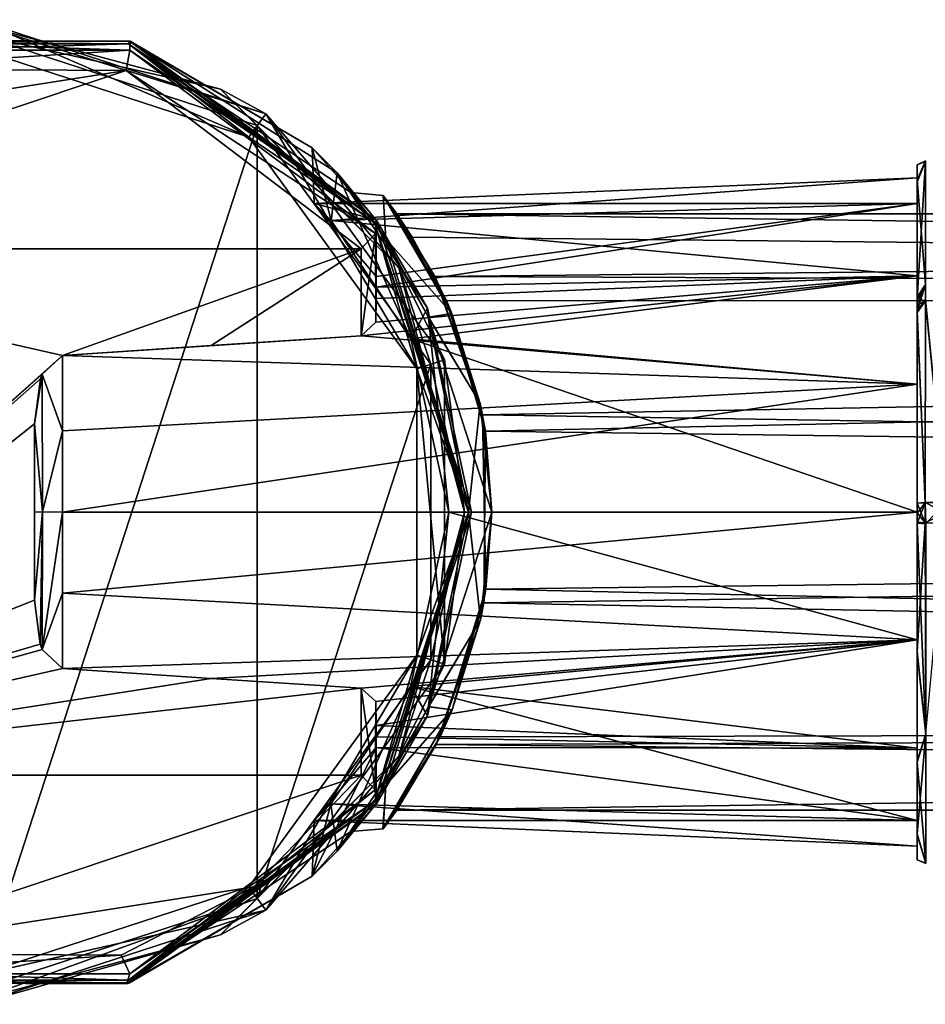
# Model space of a CAD drawing. Units: millimetres. Extents: x -302 to 302, y -60 to 105.
# Drawn here: x 1 to 33, y -17 to 17 of the extents above; entities that cross this region are included whole.
import ezdxf

# ---------------------------------------------------------------- set-up
doc = ezdxf.new("R2010")
doc.units = ezdxf.units.MM
doc.header["$LTSCALE"] = 65.185185
for name, color, linetype in [('23', 7, 'CONTINUOUS'), ('24', 7, 'CONTINUOUS'), ('25', 7, 'CONTINUOUS'), ('26', 7, 'CONTINUOUS'), ('27', 7, 'CONTINUOUS'), ('28', 7, 'CONTINUOUS'), ('29', 7, 'CONTINUOUS'), ('30', 7, 'CONTINUOUS'), ('31', 7, 'CONTINUOUS'), ('364', 7, 'CONTINUOUS'), ('365', 7, 'CONTINUOUS'), ('366', 7, 'CONTINUOUS'), ('367', 7, 'CONTINUOUS'), ('368', 7, 'CONTINUOUS'), ('369', 7, 'CONTINUOUS'), ('370', 7, 'CONTINUOUS'), ('371', 7, 'CONTINUOUS'), ('372', 7, 'CONTINUOUS'), ('373', 7, 'CONTINUOUS'), ('374', 7, 'CONTINUOUS'), ('375', 7, 'CONTINUOUS'), ('376', 7, 'CONTINUOUS'), ('377', 7, 'CONTINUOUS'), ('378', 7, 'CONTINUOUS'), ('379', 7, 'CONTINUOUS'), ('381', 7, 'CONTINUOUS'), ('382', 7, 'CONTINUOUS'), ('384', 7, 'CONTINUOUS'), ('388', 7, 'CONTINUOUS'), ('389', 7, 'CONTINUOUS'), ('441', 7, 'CONTINUOUS'), ('444', 7, 'CONTINUOUS'), ('445', 7, 'CONTINUOUS'), ('446', 7, 'CONTINUOUS'), ('448', 7, 'CONTINUOUS')]:
    doc.layers.add(name, color=color, linetype=linetype)

msp = doc.modelspace()

# ---------------------------------------------------------------- linework, layer by layer
at = {"layer": '23', "linetype": 'Continuous'}
for points in [[(32.5, 11.986, 40.882), (32.5, 11.471, 37.272), (32.5, 11.534, 40.75), (32.5, 11.986, 40.882)], [(32.5, 11.391, 44.486), (32.5, 11.986, 40.882), (32.5, 11.534, 40.75), (32.5, 11.391, 44.486)], [(32.5, 11.534, 40.75), (32.5, 11.471, 37.272), (32.5, 10.656, 36.332), (32.5, 11.534, 40.75)], [(32.5, 10.656, 45.168), (32.5, 11.391, 44.486), (32.5, 11.534, 40.75), (32.5, 10.656, 45.168)], [(32.5, 11.471, 37.272), (32.5, 7.417, 31.329), (32.5, 10.656, 36.332), (32.5, 11.471, 37.272)], [(32.5, 7.36, 50.218), (32.5, 11.391, 44.486), (32.5, 8.159, 48.903), (32.5, 7.36, 50.218)], [(32.5, 8.159, 48.903), (32.5, 11.391, 44.486), (32.5, 10.656, 45.168), (32.5, 8.159, 48.903)], [(32.5, 10.656, 36.332), (32.5, 7.417, 31.329), (32.5, 8.159, 32.597), (32.5, 10.656, 36.332)], [(32.5, 7.162, 31.133), (32.5, 6.937, 30.969), (32.5, 8.159, 32.597), (32.5, 7.162, 31.133)], [(32.5, 8.159, 32.597), (32.5, 6.937, 30.969), (32.5, 4.411, 30.093), (32.5, 8.159, 32.597)], [(32.5, 7.417, 31.329), (32.5, 7.162, 31.133), (32.5, 8.159, 32.597), (32.5, 7.417, 31.329)], [(32.5, 4.411, 51.407), (32.5, 7.36, 50.218), (32.5, 8.159, 48.903), (32.5, 4.411, 51.407)], [(32.5, 7.141, 50.384), (32.5, 7.36, 50.218), (32.5, 4.411, 51.407), (32.5, 7.141, 50.384)], [(32.5, 6.892, 50.563), (32.5, 7.141, 50.384), (32.5, 4.411, 51.407), (32.5, 6.892, 50.563)], [(32.5, 6.937, 30.969), (32.5, 3.784, 29.369), (32.5, 4.411, 30.093), (32.5, 6.937, 30.969)], [(32.5, 3.76, 52.139), (32.5, 6.892, 50.563), (32.5, 4.411, 51.407), (32.5, 3.76, 52.139)], [(32.5, 3.784, 29.369), (32.5, 0.304, 28.757), (32.5, 4.411, 30.093), (32.5, 3.784, 29.369)], [(32.5, 4.411, 30.093), (32.5, 0.304, 28.757), (32.5, 0, 29.214), (32.5, 4.411, 30.093)], [(32.5, 0, 52.286), (32.5, 3.76, 52.139), (32.5, 4.411, 51.407), (32.5, 0, 52.286)], [(32.5, 0.306, 52.744), (32.5, 3.76, 52.139), (32.5, 0, 52.286), (32.5, 0.306, 52.744)], [(32.5, -0.032, 52.749), (32.5, 0.306, 52.744), (32.5, 0, 52.286), (32.5, -0.032, 52.749)], [(32.5, 0.304, 28.757), (32.5, -0.046, 28.752), (32.5, 0, 29.214), (32.5, 0.304, 28.757)], [(32.5, -0.046, 28.752), (32.5, -0.387, 28.758), (32.5, 0, 29.214), (32.5, -0.046, 28.752)], [(32.5, 0, 29.214), (32.5, -0.387, 28.758), (32.5, -4.411, 30.093), (32.5, 0, 29.214)], [(32.5, -0.032, 52.749), (32.5, 0, 52.286), (32.5, -4.411, 51.407), (32.5, -0.032, 52.749)], [(32.5, -0.353, 52.745), (32.5, -0.032, 52.749), (32.5, -4.411, 51.407), (32.5, -0.353, 52.745)], [(32.5, -4.819, 51.742), (32.5, -0.353, 52.745), (32.5, -4.411, 51.407), (32.5, -4.819, 51.742)], [(32.5, -0.387, 28.758), (32.5, -4.865, 29.781), (32.5, -4.411, 30.093), (32.5, -0.387, 28.758)], [(32.5, -8.159, 48.903), (32.5, -4.819, 51.742), (32.5, -4.411, 51.407), (32.5, -8.159, 48.903)], [(32.5, -4.411, 30.093), (32.5, -4.865, 29.781), (32.5, -8.159, 32.597), (32.5, -4.411, 30.093)], [(32.5, -8.597, 49.137), (32.5, -4.819, 51.742), (32.5, -8.159, 48.903), (32.5, -8.597, 49.137)], [(32.5, -4.865, 29.781), (32.5, -8.633, 32.404), (32.5, -8.159, 32.597), (32.5, -4.865, 29.781)], [(32.5, -10.656, 45.168), (32.5, -8.597, 49.137), (32.5, -8.159, 48.903), (32.5, -10.656, 45.168)], [(32.5, -8.159, 32.597), (32.5, -8.633, 32.404), (32.5, -10.656, 36.332), (32.5, -8.159, 32.597)], [(32.5, -11.116, 45.304), (32.5, -8.597, 49.137), (32.5, -10.656, 45.168), (32.5, -11.116, 45.304)], [(32.5, -8.633, 32.404), (32.5, -11.135, 36.248), (32.5, -10.656, 36.332), (32.5, -8.633, 32.404)], [(32.5, -11.534, 40.75), (32.5, -11.116, 45.304), (32.5, -10.656, 45.168), (32.5, -11.534, 40.75)], [(32.5, -10.656, 36.332), (32.5, -11.135, 36.248), (32.5, -11.534, 40.75), (32.5, -10.656, 36.332)], [(32.5, -12.016, 40.779), (32.5, -11.116, 45.304), (32.5, -11.534, 40.75), (32.5, -12.016, 40.779)], [(32.5, -11.135, 36.248), (32.5, -12.016, 40.779), (32.5, -11.534, 40.75), (32.5, -11.135, 36.248)]]:
    msp.add_3dface(points, dxfattribs=at)
at = {"layer": '24', "linetype": 'Continuous'}
for points in [[(32.5, -0.353, 52.745), (32.5, -4.819, 51.742), (32.784, -0.374, 53.442), (32.5, -0.353, 52.745)], [(32.5, -4.819, 51.742), (32.804, -7.659, 50.916), (32.784, -0.374, 53.442), (32.5, -4.819, 51.742)], [(32.5, -4.865, 29.781), (32.5, -0.387, 28.758), (32.804, -7.687, 30.609), (32.5, -4.865, 29.781)], [(32.804, -7.687, 30.609), (32.5, -0.387, 28.758), (32.804, -0.41, 28.04), (32.804, -7.687, 30.609)], [(32.804, -7.659, 50.916), (33.473, -0.383, 53.744), (32.784, -0.374, 53.442), (32.804, -7.659, 50.916)], [(32.5, -4.819, 51.742), (32.5, -8.597, 49.137), (32.804, -7.659, 50.916), (32.5, -4.819, 51.742)], [(32.5, -8.633, 32.404), (32.5, -4.865, 29.781), (32.804, -7.687, 30.609), (32.5, -8.633, 32.404)], [(32.5, -8.597, 49.137), (32.5, -11.116, 45.304), (32.804, -7.659, 50.916), (32.5, -8.597, 49.137)], [(32.5, -11.116, 45.304), (32.804, -12.127, 44.626), (32.804, -7.659, 50.916), (32.5, -11.116, 45.304)], [(32.5, -8.633, 32.404), (32.804, -7.687, 30.609), (32.804, -12.137, 36.911), (32.5, -8.633, 32.404)], [(32.5, -11.135, 36.248), (32.5, -8.633, 32.404), (32.804, -12.137, 36.911), (32.5, -11.135, 36.248)], [(32.5, -11.116, 45.304), (32.5, -12.016, 40.779), (32.804, -12.127, 44.626), (32.5, -11.116, 45.304)], [(32.5, -12.016, 40.779), (32.5, -11.135, 36.248), (32.804, -12.137, 36.911), (32.5, -12.016, 40.779)], [(32.5, -12.016, 40.779), (32.804, -12.137, 36.911), (32.804, -12.127, 44.626), (32.5, -12.016, 40.779)]]:
    msp.add_3dface(points, dxfattribs=at)
at = {"layer": '25', "linetype": 'Continuous'}
for points in [[(32.5, 0.306, 52.744), (32.784, -0.374, 53.442), (32.783, 0.324, 53.441), (32.5, 0.306, 52.744)], [(32.5, 0.306, 52.744), (32.5, -0.032, 52.749), (32.784, -0.374, 53.442), (32.5, 0.306, 52.744)], [(33.472, -0.03, 53.748), (33.473, 0.333, 53.743), (32.783, 0.324, 53.441), (33.472, -0.03, 53.748)], [(32.784, -0.374, 53.442), (33.472, -0.03, 53.748), (32.783, 0.324, 53.441), (32.784, -0.374, 53.442)], [(32.5, -0.032, 52.749), (32.5, -0.353, 52.745), (32.784, -0.374, 53.442), (32.5, -0.032, 52.749)], [(33.473, -0.383, 53.744), (33.472, -0.03, 53.748), (32.784, -0.374, 53.442), (33.473, -0.383, 53.744)]]:
    msp.add_3dface(points, dxfattribs=at)
at = {"layer": '26', "linetype": 'Continuous'}
for points in [[(32.5, 6.892, 50.563), (32.783, 0.324, 53.441), (32.786, 7.295, 51.135), (32.5, 6.892, 50.563)], [(32.783, 0.324, 53.441), (33.473, 0.333, 53.743), (32.786, 7.295, 51.135), (32.783, 0.324, 53.441)], [(32.5, 6.892, 50.563), (32.5, 3.76, 52.139), (32.5, 0.306, 52.744), (32.5, 6.892, 50.563)], [(32.5, 6.892, 50.563), (32.5, 0.306, 52.744), (32.783, 0.324, 53.441), (32.5, 6.892, 50.563)]]:
    msp.add_3dface(points, dxfattribs=at)
at = {"layer": '27', "linetype": 'Continuous'}
for points in [[(32.5, 7.36, 50.218), (32.786, 7.295, 51.135), (32.791, 7.792, 50.775), (32.5, 7.36, 50.218)], [(32.5, 7.36, 50.218), (32.5, 7.141, 50.384), (32.786, 7.295, 51.135), (32.5, 7.36, 50.218)], [(32.5, 7.141, 50.384), (32.5, 6.892, 50.563), (32.786, 7.295, 51.135), (32.5, 7.141, 50.384)]]:
    msp.add_3dface(points, dxfattribs=at)
at = {"layer": '28', "linetype": 'Continuous'}
for points in [[(32.5, 11.471, 37.272), (32.5, 11.986, 40.882), (32.79, 12.128, 37.01), (32.5, 11.471, 37.272)], [(32.5, 11.471, 37.272), (32.79, 12.128, 37.01), (32.79, 7.854, 30.775), (32.5, 11.471, 37.272)], [(32.5, 11.986, 40.882), (32.79, 12.104, 44.568), (32.79, 12.128, 37.01), (32.5, 11.986, 40.882)], [(32.5, 11.986, 40.882), (32.5, 11.391, 44.486), (32.79, 12.104, 44.568), (32.5, 11.986, 40.882)], [(32.5, 11.391, 44.486), (32.5, 7.36, 50.218), (32.79, 12.104, 44.568), (32.5, 11.391, 44.486)], [(32.5, 7.36, 50.218), (32.791, 7.792, 50.775), (32.79, 12.104, 44.568), (32.5, 7.36, 50.218)], [(32.5, 7.417, 31.329), (32.5, 11.471, 37.272), (32.79, 7.854, 30.775), (32.5, 7.417, 31.329)]]:
    msp.add_3dface(points, dxfattribs=at)
at = {"layer": '29', "linetype": 'Continuous'}
for points in [[(32.5, 6.937, 30.969), (32.5, 7.162, 31.133), (32.79, 7.854, 30.775), (32.5, 6.937, 30.969)], [(32.5, 6.937, 30.969), (32.79, 7.854, 30.775), (32.785, 7.341, 30.398), (32.5, 6.937, 30.969)], [(32.5, 7.162, 31.133), (32.5, 7.417, 31.329), (32.79, 7.854, 30.775), (32.5, 7.162, 31.133)]]:
    msp.add_3dface(points, dxfattribs=at)
at = {"layer": '30', "linetype": 'Continuous'}
for points in [[(32.5, 6.937, 30.969), (32.785, 7.341, 30.398), (32.783, 0.322, 28.059), (32.5, 6.937, 30.969)], [(32.785, 7.341, 30.398), (33.473, 0.33, 27.757), (32.783, 0.322, 28.059), (32.785, 7.341, 30.398)], [(32.5, 0.304, 28.757), (32.5, 3.784, 29.369), (32.5, 6.937, 30.969), (32.5, 0.304, 28.757)], [(32.5, 0.304, 28.757), (32.5, 6.937, 30.969), (32.783, 0.322, 28.059), (32.5, 0.304, 28.757)]]:
    msp.add_3dface(points, dxfattribs=at)
at = {"layer": '31', "linetype": 'Continuous'}
for points in [[(32.5, -0.387, 28.758), (32.5, -0.046, 28.752), (32.783, 0.322, 28.059), (32.5, -0.387, 28.758)], [(32.804, -0.41, 28.04), (32.5, -0.387, 28.758), (32.783, 0.322, 28.059), (32.804, -0.41, 28.04)], [(32.5, -0.046, 28.752), (32.5, 0.304, 28.757), (32.783, 0.322, 28.059), (32.5, -0.046, 28.752)], [(33.473, 0.33, 27.757), (32.804, -0.41, 28.04), (32.783, 0.322, 28.059), (33.473, 0.33, 27.757)]]:
    msp.add_3dface(points, dxfattribs=at)
at = {"layer": '364', "linetype": 'Continuous'}
msp.add_3dface([(2, 0, 50.25), (2, 3.043, 49.75), (2, -3.043, 49.75), (2, 0, 50.25)], dxfattribs=at)
at = {"layer": '365', "linetype": 'Continuous'}
for points in [[(2.965, 5.408, 49.75), (2.267, 4.76, 49.75), (2.965, 2.806, 50.868), (2.965, 5.408, 49.75)], [(2.203, 4.593, 49.75), (2, 3.043, 49.75), (2.267, 4.76, 49.75), (2.203, 4.593, 49.75)], [(2.267, 4.76, 49.75), (2, 3.043, 49.75), (2.281, 0.005, 50.945), (2.267, 4.76, 49.75)], [(2.267, 4.76, 49.75), (2.281, 0.005, 50.945), (2.965, 2.806, 50.868), (2.267, 4.76, 49.75)], [(2, 3.043, 49.75), (2, 0, 50.25), (2.281, 0.005, 50.945), (2, 3.043, 49.75)], [(2.965, 2.806, 50.868), (2.281, 0.005, 50.945), (2.965, 0, 51.25), (2.965, 2.806, 50.868)], [(2, 0, 50.25), (2, -3.043, 49.75), (2.281, 0.005, 50.945), (2, 0, 50.25)], [(2.281, 0.005, 50.945), (2, -3.043, 49.75), (2.193, -4.565, 49.75), (2.281, 0.005, 50.945)], [(2.264, -4.753, 49.75), (2.281, 0.005, 50.945), (2.193, -4.565, 49.75), (2.264, -4.753, 49.75)], [(2.281, 0.005, 50.945), (2.264, -4.753, 49.75), (2.965, 0, 51.25), (2.281, 0.005, 50.945)], [(2.965, 0, 51.25), (2.264, -4.753, 49.75), (2.965, -2.806, 50.868), (2.965, 0, 51.25)], [(2.965, -2.806, 50.868), (2.264, -4.753, 49.75), (2.965, -5.408, 49.75), (2.965, -2.806, 50.868)]]:
    msp.add_3dface(points, dxfattribs=at)
at = {"layer": '366', "linetype": 'Continuous'}
for points in [[(32.5, 10.656, 45.168), (32.5, 11.534, 40.75), (11.666, 10.652, 42.561), (32.5, 10.656, 45.168)], [(11.666, 10.652, 42.561), (32.5, 11.534, 40.75), (12.251, 10.065, 36.764), (11.666, 10.652, 42.561)], [(32.5, 11.534, 40.75), (32.5, 10.656, 36.332), (12.251, 10.065, 36.764), (32.5, 11.534, 40.75)], [(13.806, 8.127, 47.984), (32.5, 10.656, 45.168), (11.666, 10.652, 42.561), (13.806, 8.127, 47.984)], [(32.5, 10.656, 36.332), (32.5, 8.159, 32.597), (12.251, 10.065, 36.764), (32.5, 10.656, 36.332)], [(32.5, 8.159, 48.903), (32.5, 10.656, 45.168), (13.806, 7.761, 48.375), (32.5, 8.159, 48.903)], [(13.806, 7.761, 48.375), (32.5, 10.656, 45.168), (13.806, 8.127, 47.984), (13.806, 7.761, 48.375)], [(12.251, 10.065, 36.764), (32.5, 8.159, 32.597), (15.009, 5.983, 31.612), (12.251, 10.065, 36.764)], [(32.5, 4.411, 51.407), (32.5, 8.159, 48.903), (13.288, 6.081, 49.75), (32.5, 4.411, 51.407)], [(13.288, 6.081, 49.75), (32.5, 8.159, 48.903), (13.792, 6.551, 49.436), (13.288, 6.081, 49.75)], [(13.792, 6.551, 49.436), (32.5, 8.159, 48.903), (13.806, 7.374, 48.75), (13.792, 6.551, 49.436)], [(13.806, 7.374, 48.75), (32.5, 8.159, 48.903), (13.806, 7.761, 48.375), (13.806, 7.374, 48.75)], [(32.5, 8.159, 32.597), (32.5, 4.411, 30.093), (15.009, 5.983, 31.612), (32.5, 8.159, 32.597)], [(2.965, 5.408, 49.75), (32.5, 4.411, 51.407), (13.288, 6.081, 49.75), (2.965, 5.408, 49.75)], [(8.1, 5.75, 49.75), (2.965, 5.408, 49.75), (13.288, 6.081, 49.75), (8.1, 5.75, 49.75)], [(32.5, 4.411, 30.093), (32.5, 0, 29.214), (15.009, 5.983, 31.612), (32.5, 4.411, 30.093)], [(15.009, 5.983, 31.612), (32.5, 0, 29.214), (16.321, 0, 29.782), (15.009, 5.983, 31.612)], [(32.5, 4.411, 51.407), (2.965, 5.408, 49.75), (2.965, 2.806, 50.868), (32.5, 4.411, 51.407)], [(32.5, 0, 52.286), (32.5, 4.411, 51.407), (2.965, 0, 51.25), (32.5, 0, 52.286)], [(32.5, 4.411, 51.407), (2.965, 2.806, 50.868), (2.965, 0, 51.25), (32.5, 4.411, 51.407)]]:
    msp.add_3dface(points, dxfattribs=at)
at = {"layer": '367', "linetype": 'Continuous'}
for points in [[(32.5, -4.411, 51.407), (32.5, 0, 52.286), (2.965, -2.806, 50.868), (32.5, -4.411, 51.407)], [(32.5, 0, 52.286), (2.965, 0, 51.25), (2.965, -2.806, 50.868), (32.5, 0, 52.286)], [(16.321, 0, 29.782), (32.5, -4.411, 30.093), (14.991, -6.024, 31.64), (16.321, 0, 29.782)], [(32.5, 0, 29.214), (32.5, -4.411, 30.093), (16.321, 0, 29.782), (32.5, 0, 29.214)], [(32.5, -4.411, 51.407), (2.965, -2.806, 50.868), (2.965, -5.408, 49.75), (32.5, -4.411, 51.407)], [(32.5, -4.411, 51.407), (2.965, -5.408, 49.75), (8.1, -5.75, 49.75), (32.5, -4.411, 51.407)], [(13.288, -6.081, 49.75), (32.5, -4.411, 51.407), (8.1, -5.75, 49.75), (13.288, -6.081, 49.75)], [(32.5, -4.411, 51.407), (13.288, -6.081, 49.75), (13.79, -6.546, 49.44), (32.5, -4.411, 51.407)], [(13.806, -7.374, 48.75), (32.5, -4.411, 51.407), (13.79, -6.546, 49.44), (13.806, -7.374, 48.75)], [(32.5, -8.159, 48.903), (32.5, -4.411, 51.407), (13.806, -7.374, 48.75), (32.5, -8.159, 48.903)], [(32.5, -4.411, 30.093), (32.5, -8.159, 32.597), (14.991, -6.024, 31.64), (32.5, -4.411, 30.093)], [(14.991, -6.024, 31.64), (32.5, -10.656, 36.332), (12.238, -10.078, 36.798), (14.991, -6.024, 31.64)], [(32.5, -8.159, 32.597), (32.5, -10.656, 36.332), (14.991, -6.024, 31.64), (32.5, -8.159, 32.597)], [(13.806, -7.761, 48.375), (32.5, -8.159, 48.903), (13.806, -7.374, 48.75), (13.806, -7.761, 48.375)], [(13.806, -8.127, 47.984), (32.5, -8.159, 48.903), (13.806, -7.761, 48.375), (13.806, -8.127, 47.984)], [(11.669, -10.649, 42.578), (32.5, -10.656, 45.168), (13.806, -8.127, 47.984), (11.669, -10.649, 42.578)], [(32.5, -10.656, 45.168), (32.5, -8.159, 48.903), (13.806, -8.127, 47.984), (32.5, -10.656, 45.168)], [(12.238, -10.078, 36.798), (32.5, -11.534, 40.75), (11.669, -10.649, 42.578), (12.238, -10.078, 36.798)], [(32.5, -10.656, 36.332), (32.5, -11.534, 40.75), (12.238, -10.078, 36.798), (32.5, -10.656, 36.332)], [(32.5, -11.534, 40.75), (32.5, -10.656, 45.168), (11.669, -10.649, 42.578), (32.5, -11.534, 40.75)]]:
    msp.add_3dface(points, dxfattribs=at)
at = {"layer": '368', "linetype": 'Continuous'}
for points in [[(-5.012, 15.3, 49.75), (-9.591, 12.932, 49.75), (5.168, 15.248, 49.75), (-5.012, 15.3, 49.75)], [(-9.591, 12.932, 49.75), (-13.287, 9.092, 49.75), (5.168, 15.248, 49.75), (-9.591, 12.932, 49.75)], [(5.168, 15.248, 49.75), (-13.287, 9.092, 49.75), (13.287, 9.092, 49.75), (5.168, 15.248, 49.75)], [(-13.287, -9.092, 49.75), (2.965, 5.408, 49.75), (-13.287, 9.092, 49.75), (-13.287, -9.092, 49.75)], [(-13.287, 9.092, 49.75), (2.965, 5.408, 49.75), (13.287, 9.092, 49.75), (-13.287, 9.092, 49.75)], [(2.965, 5.408, 49.75), (8.1, 5.75, 49.75), (13.287, 9.092, 49.75), (2.965, 5.408, 49.75)], [(8.1, 5.75, 49.75), (13.288, 6.081, 49.75), (13.287, 9.092, 49.75), (8.1, 5.75, 49.75)], [(2.267, 4.76, 49.75), (2.965, 5.408, 49.75), (-13.287, -9.092, 49.75), (2.267, 4.76, 49.75)], [(2.203, 4.593, 49.75), (2.267, 4.76, 49.75), (-13.287, -9.092, 49.75), (2.203, 4.593, 49.75)], [(2, 3.043, 49.75), (2.203, 4.593, 49.75), (-13.287, -9.092, 49.75), (2, 3.043, 49.75)], [(2, -3.043, 49.75), (2, 3.043, 49.75), (-13.287, -9.092, 49.75), (2, -3.043, 49.75)], [(2.193, -4.565, 49.75), (2, -3.043, 49.75), (-13.287, -9.092, 49.75), (2.193, -4.565, 49.75)], [(2.264, -4.753, 49.75), (2.193, -4.565, 49.75), (-13.287, -9.092, 49.75), (2.264, -4.753, 49.75)], [(2.965, -5.408, 49.75), (2.264, -4.753, 49.75), (-13.287, -9.092, 49.75), (2.965, -5.408, 49.75)], [(8.1, -5.75, 49.75), (2.965, -5.408, 49.75), (-13.287, -9.092, 49.75), (8.1, -5.75, 49.75)], [(13.288, -6.081, 49.75), (8.1, -5.75, 49.75), (-13.287, -9.092, 49.75), (13.288, -6.081, 49.75)], [(13.287, -9.092, 49.75), (13.288, -6.081, 49.75), (-13.287, -9.092, 49.75), (13.287, -9.092, 49.75)], [(-5.175, -15.246, 49.75), (13.287, -9.092, 49.75), (-13.287, -9.092, 49.75), (-5.175, -15.246, 49.75)], [(9.575, -12.943, 49.75), (13.287, -9.092, 49.75), (-5.175, -15.246, 49.75), (9.575, -12.943, 49.75)], [(4.998, -15.305, 49.75), (9.575, -12.943, 49.75), (-5.175, -15.246, 49.75), (4.998, -15.305, 49.75)]]:
    msp.add_3dface(points, dxfattribs=at)
at = {"layer": '369', "linetype": 'Continuous'}
for points in [[(5.285, 16.263, 21.25), (-5.285, 16.263, 21.25), (-5.194, 16.292, 48.75), (5.285, 16.263, 21.25)], [(5.304, 16.257, 48.75), (5.285, 16.263, 21.25), (-5.194, 16.292, 48.75), (5.304, 16.257, 48.75)], [(13.835, 10.05, 21.25), (5.285, 16.263, 21.25), (12.457, 11.715, 36.225), (13.835, 10.05, 21.25)], [(12.457, 11.715, 36.225), (5.285, 16.263, 21.25), (11.591, 12.572, 42.071), (12.457, 11.715, 36.225)], [(11.591, 12.572, 42.071), (5.285, 16.263, 21.25), (5.304, 16.257, 48.75), (11.591, 12.572, 42.071)], [(13.806, 10.09, 48.75), (11.591, 12.572, 42.071), (5.304, 16.257, 48.75), (13.806, 10.09, 48.75)], [(13.806, 10.09, 47.984), (11.591, 12.572, 42.071), (13.806, 10.09, 48.75), (13.806, 10.09, 47.984)], [(15.582, 7.043, 30.798), (13.835, 10.05, 21.25), (12.457, 11.715, 36.225), (15.582, 7.043, 30.798)], [(17.1, 0, 21.25), (13.835, 10.05, 21.25), (17.1, 0, 28.765), (17.1, 0, 21.25)], [(17.1, 0, 28.765), (13.835, 10.05, 21.25), (15.582, 7.043, 30.798), (17.1, 0, 28.765)]]:
    msp.add_3dface(points, dxfattribs=at)
at = {"layer": '370', "linetype": 'Continuous'}
for points in [[(17.1, 0, 21.25), (15.582, -7.044, 30.798), (13.835, -10.05, 21.25), (17.1, 0, 21.25)], [(17.1, 0, 21.25), (17.1, 0, 28.765), (15.582, -7.044, 30.798), (17.1, 0, 21.25)], [(15.582, -7.044, 30.798), (12.456, -11.715, 36.227), (13.835, -10.05, 21.25), (15.582, -7.044, 30.798)], [(13.806, -10.09, 48.75), (5.182, -16.296, 48.75), (13.806, -10.09, 47.984), (13.806, -10.09, 48.75)], [(13.806, -10.09, 47.984), (5.182, -16.296, 48.75), (11.591, -12.572, 42.073), (13.806, -10.09, 47.984)], [(13.835, -10.05, 21.25), (11.591, -12.572, 42.073), (5.285, -16.263, 21.25), (13.835, -10.05, 21.25)], [(12.456, -11.715, 36.227), (11.591, -12.572, 42.073), (13.835, -10.05, 21.25), (12.456, -11.715, 36.227)], [(11.591, -12.572, 42.073), (5.182, -16.296, 48.75), (5.285, -16.263, 21.25), (11.591, -12.572, 42.073)], [(5.182, -16.296, 48.75), (-5.31, -16.255, 48.75), (-5.285, -16.263, 21.25), (5.182, -16.296, 48.75)], [(5.285, -16.263, 21.25), (5.182, -16.296, 48.75), (-5.285, -16.263, 21.25), (5.285, -16.263, 21.25)]]:
    msp.add_3dface(points, dxfattribs=at)
at = {"layer": '371', "linetype": 'Continuous'}
for points in [[(13.287, -9.092, 49.75), (9.575, -12.943, 49.75), (13.768, -9.595, 49.482), (13.287, -9.092, 49.75)], [(13.768, -9.595, 49.482), (9.575, -12.943, 49.75), (5.293, -15.952, 49.457), (13.768, -9.595, 49.482)], [(13.806, -10.09, 48.75), (13.768, -9.595, 49.482), (5.293, -15.952, 49.457), (13.806, -10.09, 48.75)], [(5.182, -16.296, 48.75), (13.806, -10.09, 48.75), (5.293, -15.952, 49.457), (5.182, -16.296, 48.75)], [(9.575, -12.943, 49.75), (4.998, -15.305, 49.75), (5.293, -15.952, 49.457), (9.575, -12.943, 49.75)], [(4.998, -15.305, 49.75), (-5.175, -15.246, 49.75), (-5.294, -15.952, 49.457), (4.998, -15.305, 49.75)], [(5.293, -15.952, 49.457), (4.998, -15.305, 49.75), (-5.294, -15.952, 49.457), (5.293, -15.952, 49.457)], [(-5.31, -16.255, 48.75), (5.182, -16.296, 48.75), (-5.294, -15.952, 49.457), (-5.31, -16.255, 48.75)], [(5.182, -16.296, 48.75), (5.293, -15.952, 49.457), (-5.294, -15.952, 49.457), (5.182, -16.296, 48.75)]]:
    msp.add_3dface(points, dxfattribs=at)
at = {"layer": '372', "linetype": 'Continuous'}
for points in [[(5.293, 15.952, 49.457), (-5.194, 16.292, 48.75), (-5.294, 15.951, 49.457), (5.293, 15.952, 49.457)], [(5.304, 16.257, 48.75), (-5.194, 16.292, 48.75), (5.293, 15.952, 49.457), (5.304, 16.257, 48.75)], [(13.806, 10.09, 48.75), (5.304, 16.257, 48.75), (5.293, 15.952, 49.457), (13.806, 10.09, 48.75)], [(-5.012, 15.3, 49.75), (5.293, 15.952, 49.457), (-5.294, 15.951, 49.457), (-5.012, 15.3, 49.75)], [(-5.012, 15.3, 49.75), (5.168, 15.248, 49.75), (5.293, 15.952, 49.457), (-5.012, 15.3, 49.75)], [(5.168, 15.248, 49.75), (13.781, 9.619, 49.458), (5.293, 15.952, 49.457), (5.168, 15.248, 49.75)], [(13.781, 9.619, 49.458), (13.806, 10.09, 48.75), (5.293, 15.952, 49.457), (13.781, 9.619, 49.458)], [(5.168, 15.248, 49.75), (13.287, 9.092, 49.75), (13.781, 9.619, 49.458), (5.168, 15.248, 49.75)]]:
    msp.add_3dface(points, dxfattribs=at)
at = {"layer": '373', "linetype": 'Continuous'}
for points in [[(-5.253, 16.168, -21.25), (5.253, 16.168, -21.25), (0, 16, -21.25), (-5.253, 16.168, -21.25)], [(0, 16, -21.25), (5.253, 16.168, -21.25), (9.402, 12.944, -21.25), (0, 16, -21.25)], [(5.253, 16.168, -21.25), (13.753, 9.992, -21.25), (9.402, 12.944, -21.25), (5.253, 16.168, -21.25)], [(9.402, 12.944, -21.25), (13.753, 9.992, -21.25), (15.218, 4.94, -21.25), (9.402, 12.944, -21.25)], [(13.753, 9.992, -21.25), (17, 0, -21.25), (15.218, 4.94, -21.25), (13.753, 9.992, -21.25)], [(15.218, 4.94, -21.25), (17, 0, -21.25), (15.218, -4.94, -21.25), (15.218, 4.94, -21.25)], [(17, 0, -21.25), (13.753, -9.992, -21.25), (15.218, -4.94, -21.25), (17, 0, -21.25)], [(15.218, -4.94, -21.25), (13.753, -9.992, -21.25), (9.402, -12.944, -21.25), (15.218, -4.94, -21.25)], [(13.753, -9.992, -21.25), (5.253, -16.168, -21.25), (9.402, -12.944, -21.25), (13.753, -9.992, -21.25)], [(9.402, -12.944, -21.25), (5.253, -16.168, -21.25), (0, -16, -21.25), (9.402, -12.944, -21.25)], [(5.253, -16.168, -21.25), (-5.253, -16.168, -21.25), (0, -16, -21.25), (5.253, -16.168, -21.25)]]:
    msp.add_3dface(points, dxfattribs=at)
at = {"layer": '374', "linetype": 'Continuous'}
for points in [[(17, 0, 21.25), (13.753, -9.989, 21.25), (17, 0, 11.5), (17, 0, 21.25)], [(17, 0, 11.5), (13.753, -9.989, 21.25), (15.614, -6.723, 9.329), (17, 0, 11.5)], [(13.753, -9.992, -21.25), (17, 0, -21.25), (14.141, -9.436, -6.573), (13.753, -9.992, -21.25)], [(14.141, -9.436, -6.573), (17, 0, -21.25), (15.614, -6.722, -9.33), (14.141, -9.436, -6.573)], [(15.614, -6.722, -9.33), (17, 0, -21.25), (17, 0, -11.5), (15.614, -6.722, -9.33)], [(15.614, -6.723, 9.329), (13.753, -9.989, 21.25), (14.14, -9.438, 6.571), (15.614, -6.723, 9.329)], [(14.14, -9.438, 6.571), (13.753, -9.989, 21.25), (12.934, -11.032, 3.249), (14.14, -9.438, 6.571)], [(12.935, -11.031, -3.25), (13.753, -9.992, -21.25), (14.141, -9.436, -6.573), (12.935, -11.031, -3.25)], [(13.753, -9.989, 21.25), (5.248, -16.169, 21.25), (12.934, -11.032, 3.249), (13.753, -9.989, 21.25)], [(5.248, -16.169, 21.25), (5.253, -16.168, -21.25), (13.753, -9.992, -21.25), (5.248, -16.169, 21.25)], [(5.248, -16.169, 21.25), (13.753, -9.992, -21.25), (12.935, -11.031, -3.25), (5.248, -16.169, 21.25)], [(12.934, -11.032, 3.249), (5.248, -16.169, 21.25), (12.935, -11.031, -3.25), (12.934, -11.032, 3.249)], [(-5.248, -16.169, 21.25), (-5.253, -16.168, -21.25), (5.253, -16.168, -21.25), (-5.248, -16.169, 21.25)], [(5.248, -16.169, 21.25), (-5.248, -16.169, 21.25), (5.253, -16.168, -21.25), (5.248, -16.169, 21.25)]]:
    msp.add_3dface(points, dxfattribs=at)
at = {"layer": '375', "linetype": 'Continuous'}
for points in [[(-5.248, 16.169, 21.25), (5.248, 16.169, 21.25), (-5.253, 16.168, -21.25), (-5.248, 16.169, 21.25)], [(5.248, 16.169, 21.25), (5.253, 16.168, -21.25), (-5.253, 16.168, -21.25), (5.248, 16.169, 21.25)], [(5.248, 16.169, 21.25), (13.753, 9.989, 21.25), (5.253, 16.168, -21.25), (5.248, 16.169, 21.25)], [(5.253, 16.168, -21.25), (13.753, 9.989, 21.25), (12.935, 11.031, 3.251), (5.253, 16.168, -21.25)], [(13.753, 9.992, -21.25), (5.253, 16.168, -21.25), (12.934, 11.032, -3.249), (13.753, 9.992, -21.25)], [(12.934, 11.032, -3.249), (5.253, 16.168, -21.25), (12.935, 11.031, 3.251), (12.934, 11.032, -3.249)], [(14.14, 9.437, -6.571), (13.753, 9.992, -21.25), (12.934, 11.032, -3.249), (14.14, 9.437, -6.571)], [(12.935, 11.031, 3.251), (13.753, 9.989, 21.25), (14.141, 9.436, 6.574), (12.935, 11.031, 3.251)], [(17, 0, -21.25), (13.753, 9.992, -21.25), (17, 0, -11.5), (17, 0, -21.25)], [(17, 0, -11.5), (13.753, 9.992, -21.25), (15.614, 6.724, -9.329), (17, 0, -11.5)], [(15.614, 6.724, -9.329), (13.753, 9.992, -21.25), (14.14, 9.437, -6.571), (15.614, 6.724, -9.329)], [(13.753, 9.989, 21.25), (17, 0, 21.25), (14.141, 9.436, 6.574), (13.753, 9.989, 21.25)], [(14.141, 9.436, 6.574), (17, 0, 21.25), (15.614, 6.722, 9.33), (14.141, 9.436, 6.574)], [(17, 0, 21.25), (17, 0, 11.5), (15.614, 6.722, 9.33), (17, 0, 21.25)]]:
    msp.add_3dface(points, dxfattribs=at)
at = {"layer": '376', "linetype": 'Continuous'}
for points in [[(14.048, 10.933, -3.567), (14.05, 10.929, 3.579), (14.517, 10.3), (14.048, 10.933, -3.567)], [(16.426, 6.856, -9.233), (14.048, 10.933, -3.567), (16.233, 7.303, -7.264), (16.426, 6.856, -9.233)], [(16.233, 7.303, -7.264), (14.048, 10.933, -3.567), (15.056, 9.495, -3.993), (16.233, 7.303, -7.264)], [(15.056, 9.495, -3.993), (14.048, 10.933, -3.567), (14.517, 10.3), (15.056, 9.495, -3.993)], [(14.05, 10.929, 3.579), (16.427, 6.854, 9.234), (15.831, 8.137, 6.315), (14.05, 10.929, 3.579)], [(14.517, 10.3), (14.05, 10.929, 3.579), (15.831, 8.137, 6.315), (14.517, 10.3)], [(16.427, 6.854, 9.234), (17.401, 3.75, 10.872), (15.831, 8.137, 6.315), (16.427, 6.854, 9.234)], [(15.831, 8.137, 6.315), (17.401, 3.75, 10.872), (17.481, 3.356, 9.738), (15.831, 8.137, 6.315)], [(17.58, 2.787, -9.911), (16.426, 6.856, -9.233), (16.233, 7.303, -7.264), (17.58, 2.787, -9.911)], [(17.401, 3.749, -10.872), (16.426, 6.856, -9.233), (17.58, 2.787, -9.911), (17.401, 3.749, -10.872)], [(17.401, 3.75, 10.872), (17.8, 0, 11.5), (17.481, 3.356, 9.738), (17.401, 3.75, 10.872)], [(17.8, 0, -11.5), (17.401, 3.749, -10.872), (17.58, 2.787, -9.911), (17.8, 0, -11.5)], [(17.481, 3.356, 9.738), (17.8, 0, 11.5), (17.6, -2.66, 9.953), (17.481, 3.356, 9.738)], [(17.522, -3.133, -9.812), (17.8, 0, -11.5), (17.58, 2.787, -9.911), (17.522, -3.133, -9.812)], [(17.407, -3.721, -10.881), (17.8, 0, -11.5), (17.522, -3.133, -9.812), (17.407, -3.721, -10.881)], [(17.8, 0, 11.5), (17.407, -3.721, 10.881), (17.6, -2.66, 9.953), (17.8, 0, 11.5)], [(17.6, -2.66, 9.953), (16.436, -6.833, 9.25), (16.019, -7.762, 6.767), (17.6, -2.66, 9.953)], [(17.407, -3.721, 10.881), (16.436, -6.833, 9.25), (17.6, -2.66, 9.953), (17.407, -3.721, 10.881)], [(15.885, -8.032, -6.445), (17.407, -3.721, -10.881), (17.522, -3.133, -9.812), (15.885, -8.032, -6.445)], [(16.437, -6.831, -9.252), (17.407, -3.721, -10.881), (15.885, -8.032, -6.445), (16.437, -6.831, -9.252)], [(16.436, -6.833, 9.25), (14.043, -10.939, 3.548), (16.019, -7.762, 6.767), (16.436, -6.833, 9.25)], [(14.046, -10.935, -3.56), (16.437, -6.831, -9.252), (15.885, -8.032, -6.445), (14.046, -10.935, -3.56)], [(14.043, -10.939, 3.548), (14.517, -10.3), (16.019, -7.762, 6.767), (14.043, -10.939, 3.548)], [(14.517, -10.3), (14.046, -10.935, -3.56), (15.885, -8.032, -6.445), (14.517, -10.3)], [(14.043, -10.939, 3.548), (14.046, -10.935, -3.56), (14.517, -10.3), (14.043, -10.939, 3.548)]]:
    msp.add_3dface(points, dxfattribs=at)
at = {"layer": '377', "linetype": 'Continuous'}
for points in [[(17, 0, 11.5), (15.614, -6.723, 9.329), (17.8, 0, 11.5), (17, 0, 11.5)], [(15.614, -6.723, 9.329), (17.407, -3.721, 10.881), (17.8, 0, 11.5), (15.614, -6.723, 9.329)], [(15.614, -6.722, -9.33), (17, 0, -11.5), (17.407, -3.721, -10.881), (15.614, -6.722, -9.33)], [(17, 0, -11.5), (17.8, 0, -11.5), (17.407, -3.721, -10.881), (17, 0, -11.5)], [(15.614, -6.723, 9.329), (16.436, -6.833, 9.25), (17.407, -3.721, 10.881), (15.614, -6.723, 9.329)], [(15.614, -6.722, -9.33), (17.407, -3.721, -10.881), (16.437, -6.831, -9.252), (15.614, -6.722, -9.33)], [(15.614, -6.723, 9.329), (14.14, -9.438, 6.571), (16.436, -6.833, 9.25), (15.614, -6.723, 9.329)], [(14.141, -9.436, -6.573), (15.614, -6.722, -9.33), (16.437, -6.831, -9.252), (14.141, -9.436, -6.573)], [(14.14, -9.438, 6.571), (14.043, -10.939, 3.548), (16.436, -6.833, 9.25), (14.14, -9.438, 6.571)], [(14.141, -9.436, -6.573), (16.437, -6.831, -9.252), (14.046, -10.935, -3.56), (14.141, -9.436, -6.573)], [(14.14, -9.438, 6.571), (12.934, -11.032, 3.249), (14.043, -10.939, 3.548), (14.14, -9.438, 6.571)], [(12.935, -11.031, -3.25), (14.141, -9.436, -6.573), (14.046, -10.935, -3.56), (12.935, -11.031, -3.25)], [(12.934, -11.032, 3.249), (12.935, -11.031, -3.25), (14.043, -10.939, 3.548), (12.934, -11.032, 3.249)], [(12.935, -11.031, -3.25), (14.046, -10.935, -3.56), (14.043, -10.939, 3.548), (12.935, -11.031, -3.25)]]:
    msp.add_3dface(points, dxfattribs=at)
at = {"layer": '378', "linetype": 'Continuous'}
for points in [[(14.14, 9.437, -6.571), (12.934, 11.032, -3.249), (14.048, 10.933, -3.567), (14.14, 9.437, -6.571)], [(12.934, 11.032, -3.249), (12.935, 11.031, 3.251), (14.048, 10.933, -3.567), (12.934, 11.032, -3.249)], [(12.935, 11.031, 3.251), (14.141, 9.436, 6.574), (14.05, 10.929, 3.579), (12.935, 11.031, 3.251)], [(12.935, 11.031, 3.251), (14.05, 10.929, 3.579), (14.048, 10.933, -3.567), (12.935, 11.031, 3.251)], [(14.14, 9.437, -6.571), (14.048, 10.933, -3.567), (16.426, 6.856, -9.233), (14.14, 9.437, -6.571)], [(14.141, 9.436, 6.574), (16.427, 6.854, 9.234), (14.05, 10.929, 3.579), (14.141, 9.436, 6.574)], [(15.614, 6.724, -9.329), (14.14, 9.437, -6.571), (16.426, 6.856, -9.233), (15.614, 6.724, -9.329)], [(14.141, 9.436, 6.574), (15.614, 6.722, 9.33), (16.427, 6.854, 9.234), (14.141, 9.436, 6.574)], [(15.614, 6.724, -9.329), (16.426, 6.856, -9.233), (17.401, 3.749, -10.872), (15.614, 6.724, -9.329)], [(15.614, 6.722, 9.33), (17.401, 3.75, 10.872), (16.427, 6.854, 9.234), (15.614, 6.722, 9.33)], [(17, 0, -11.5), (15.614, 6.724, -9.329), (17.8, 0, -11.5), (17, 0, -11.5)], [(17.8, 0, -11.5), (15.614, 6.724, -9.329), (17.401, 3.749, -10.872), (17.8, 0, -11.5)], [(15.614, 6.722, 9.33), (17, 0, 11.5), (17.401, 3.75, 10.872), (15.614, 6.722, 9.33)], [(17, 0, 11.5), (17.8, 0, 11.5), (17.401, 3.75, 10.872), (17, 0, 11.5)]]:
    msp.add_3dface(points, dxfattribs=at)
at = {"layer": '379', "linetype": 'Continuous'}
for points in [[(0, 16, -21.75), (9.405, 12.943, -21.75), (0, 17, -21.75), (0, 16, -21.75)], [(0, 17, -21.75), (9.405, 12.943, -21.75), (9.993, 13.752, -21.75), (0, 17, -21.75)], [(9.405, 12.943, -21.75), (15.217, 4.944, -21.75), (9.993, 13.752, -21.75), (9.405, 12.943, -21.75)], [(9.993, 13.752, -21.75), (15.217, 4.944, -21.75), (16.168, 5.253, -21.75), (9.993, 13.752, -21.75)], [(16.168, 5.253, -21.75), (15.217, 4.944, -21.75), (16.168, -5.253, -21.75), (16.168, 5.253, -21.75)], [(15.217, 4.944, -21.75), (15.217, -4.944, -21.75), (16.168, -5.253, -21.75), (15.217, 4.944, -21.75)], [(15.217, -4.944, -21.75), (9.405, -12.943, -21.75), (9.993, -13.752, -21.75), (15.217, -4.944, -21.75)], [(16.168, -5.253, -21.75), (15.217, -4.944, -21.75), (9.993, -13.752, -21.75), (16.168, -5.253, -21.75)], [(9.405, -12.943, -21.75), (0, -16, -21.75), (9.993, -13.752, -21.75), (9.405, -12.943, -21.75)], [(9.993, -13.752, -21.75), (0, -16, -21.75), (0, -17, -21.75), (9.993, -13.752, -21.75)]]:
    msp.add_3dface(points, dxfattribs=at)
at = {"layer": '381', "linetype": 'Continuous'}
for points in [[(9.696, 13.35, -51.75), (0, -16.5, -51.75), (0, 16.5, -51.75), (9.696, 13.35, -51.75)], [(9.696, -13.35, -51.75), (0, -16.5, -51.75), (9.696, 13.35, -51.75), (9.696, -13.35, -51.75)], [(15.692, 5.101, -51.75), (9.696, -13.35, -51.75), (9.696, 13.35, -51.75), (15.692, 5.101, -51.75)], [(15.692, -5.101, -51.75), (9.696, -13.35, -51.75), (15.692, 5.101, -51.75), (15.692, -5.101, -51.75)]]:
    msp.add_3dface(points, dxfattribs=at)
at = {"layer": '382', "linetype": 'Continuous'}
for points in [[(0, 17, -21.75), (9.993, 13.752, -21.75), (0, 17, -51.25), (0, 17, -21.75)], [(0, 17, -51.25), (9.993, 13.752, -21.75), (9.992, 13.753, -51.25), (0, 17, -51.25)], [(9.993, 13.752, -21.75), (16.168, 5.253, -21.75), (9.992, 13.753, -51.25), (9.993, 13.752, -21.75)], [(9.992, 13.753, -51.25), (16.168, 5.253, -21.75), (16.168, 5.253, -51.25), (9.992, 13.753, -51.25)], [(16.168, 5.253, -21.75), (16.168, -5.253, -21.75), (16.168, 5.253, -51.25), (16.168, 5.253, -21.75)], [(16.168, 5.253, -51.25), (16.168, -5.253, -21.75), (16.168, -5.253, -51.25), (16.168, 5.253, -51.25)], [(16.168, -5.253, -51.25), (9.993, -13.752, -21.75), (9.992, -13.753, -51.25), (16.168, -5.253, -51.25)], [(16.168, -5.253, -21.75), (9.993, -13.752, -21.75), (16.168, -5.253, -51.25), (16.168, -5.253, -21.75)], [(9.993, -13.752, -21.75), (0, -17, -21.75), (9.992, -13.753, -51.25), (9.993, -13.752, -21.75)], [(0, -17, -21.75), (0, -17, -51.25), (9.992, -13.753, -51.25), (0, -17, -21.75)]]:
    msp.add_3dface(points, dxfattribs=at)
at = {"layer": '384', "linetype": 'Continuous'}
for points in [[(0, 17, -51.25), (9.992, 13.753, -51.25), (0, 16.854, -51.604), (0, 17, -51.25)], [(0, 16.5, -51.75), (0, 16.854, -51.604), (8.427, 14.596, -51.604), (0, 16.5, -51.75)], [(0, 16.854, -51.604), (9.992, 13.753, -51.25), (8.427, 14.596, -51.604), (0, 16.854, -51.604)], [(9.696, 13.35, -51.75), (0, 16.5, -51.75), (8.427, 14.596, -51.604), (9.696, 13.35, -51.75)], [(9.696, 13.35, -51.75), (8.427, 14.596, -51.604), (14.596, 8.427, -51.604), (9.696, 13.35, -51.75)], [(8.427, 14.596, -51.604), (9.992, 13.753, -51.25), (14.596, 8.427, -51.604), (8.427, 14.596, -51.604)], [(9.992, 13.753, -51.25), (16.168, 5.253, -51.25), (14.596, 8.427, -51.604), (9.992, 13.753, -51.25)], [(15.692, 5.101, -51.75), (9.696, 13.35, -51.75), (14.596, 8.427, -51.604), (15.692, 5.101, -51.75)], [(15.692, 5.101, -51.75), (14.596, 8.427, -51.604), (16.854, 0, -51.604), (15.692, 5.101, -51.75)], [(14.596, 8.427, -51.604), (16.168, 5.253, -51.25), (16.854, 0, -51.604), (14.596, 8.427, -51.604)], [(15.692, -5.101, -51.75), (15.692, 5.101, -51.75), (16.854, 0, -51.604), (15.692, -5.101, -51.75)], [(16.168, 5.253, -51.25), (16.168, -5.253, -51.25), (16.854, 0, -51.604), (16.168, 5.253, -51.25)], [(15.692, -5.101, -51.75), (16.854, 0, -51.604), (14.596, -8.427, -51.604), (15.692, -5.101, -51.75)], [(16.854, 0, -51.604), (16.168, -5.253, -51.25), (14.596, -8.427, -51.604), (16.854, 0, -51.604)], [(9.696, -13.35, -51.75), (15.692, -5.101, -51.75), (14.596, -8.427, -51.604), (9.696, -13.35, -51.75)], [(16.168, -5.253, -51.25), (9.992, -13.753, -51.25), (14.596, -8.427, -51.604), (16.168, -5.253, -51.25)], [(9.696, -13.35, -51.75), (14.596, -8.427, -51.604), (8.427, -14.596, -51.604), (9.696, -13.35, -51.75)], [(14.596, -8.427, -51.604), (9.992, -13.753, -51.25), (8.427, -14.596, -51.604), (14.596, -8.427, -51.604)], [(0, -16.5, -51.75), (9.696, -13.35, -51.75), (0, -16.854, -51.604), (0, -16.5, -51.75)], [(0, -16.854, -51.604), (9.696, -13.35, -51.75), (8.427, -14.596, -51.604), (0, -16.854, -51.604)], [(9.992, -13.753, -51.25), (0, -17, -51.25), (8.427, -14.596, -51.604), (9.992, -13.753, -51.25)], [(0, -17, -51.25), (0, -16.854, -51.604), (8.427, -14.596, -51.604), (0, -17, -51.25)]]:
    msp.add_3dface(points, dxfattribs=at)
at = {"layer": '388', "linetype": 'Continuous'}
for points in [[(15.056, 9.495, -3.993), (14.517, 10.3), (229.5, 7.28, -7.285), (15.056, 9.495, -3.993)], [(229.5, 7.28, -7.285), (14.517, 10.3), (229.5, 10.3), (229.5, 7.28, -7.285)], [(16.233, 7.303, -7.264), (15.056, 9.495, -3.993), (229.5, 7.28, -7.285), (16.233, 7.303, -7.264)], [(17.58, 2.787, -9.911), (16.233, 7.303, -7.264), (229.5, 7.28, -7.285), (17.58, 2.787, -9.911)], [(229.5, 0, -10.298), (17.58, 2.787, -9.911), (229.5, 7.28, -7.285), (229.5, 0, -10.298)], [(17.522, -3.133, -9.812), (17.58, 2.787, -9.911), (229.5, 0, -10.298), (17.522, -3.133, -9.812)], [(229.5, -7.28, -7.285), (17.522, -3.133, -9.812), (229.5, 0, -10.298), (229.5, -7.28, -7.285)], [(15.885, -8.032, -6.445), (17.522, -3.133, -9.812), (229.5, -7.28, -7.285), (15.885, -8.032, -6.445)], [(229.5, -10.3), (15.885, -8.032, -6.445), (229.5, -7.28, -7.285), (229.5, -10.3)], [(14.517, -10.3), (15.885, -8.032, -6.445), (229.5, -10.3), (14.517, -10.3)]]:
    msp.add_3dface(points, dxfattribs=at)
at = {"layer": '389', "linetype": 'Continuous'}
for points in [[(14.517, 10.3), (15.831, 8.137, 6.315), (229.5, 10.3), (14.517, 10.3)], [(229.5, 10.3), (15.831, 8.137, 6.315), (229.5, 7.28, 7.285), (229.5, 10.3)], [(15.831, 8.137, 6.315), (17.481, 3.356, 9.738), (229.5, 7.28, 7.285), (15.831, 8.137, 6.315)], [(229.5, 7.28, 7.285), (17.481, 3.356, 9.738), (229.5, 0, 10.298), (229.5, 7.28, 7.285)], [(17.481, 3.356, 9.738), (17.6, -2.66, 9.953), (229.5, 0, 10.298), (17.481, 3.356, 9.738)], [(229.5, 0, 10.298), (17.6, -2.66, 9.953), (229.5, -7.28, 7.285), (229.5, 0, 10.298)], [(17.6, -2.66, 9.953), (16.019, -7.762, 6.767), (229.5, -7.28, 7.285), (17.6, -2.66, 9.953)], [(16.019, -7.762, 6.767), (14.517, -10.3), (229.5, -7.28, 7.285), (16.019, -7.762, 6.767)], [(14.517, -10.3), (229.5, -10.3), (229.5, -7.28, 7.285), (14.517, -10.3)]]:
    msp.add_3dface(points, dxfattribs=at)
at = {"layer": '441', "linetype": 'Continuous'}
for points in [[(-5.285, 16.263, 21.25), (5.285, 16.263, 21.25), (5.248, 16.169, 21.25), (-5.285, 16.263, 21.25)], [(-5.248, 16.169, 21.25), (-5.285, 16.263, 21.25), (5.248, 16.169, 21.25), (-5.248, 16.169, 21.25)], [(5.285, 16.263, 21.25), (13.835, 10.05, 21.25), (5.248, 16.169, 21.25), (5.285, 16.263, 21.25)], [(5.248, 16.169, 21.25), (13.835, 10.05, 21.25), (13.753, 9.989, 21.25), (5.248, 16.169, 21.25)], [(13.835, 10.05, 21.25), (17.1, 0, 21.25), (13.753, 9.989, 21.25), (13.835, 10.05, 21.25)], [(17.1, 0, 21.25), (17, 0, 21.25), (13.753, 9.989, 21.25), (17.1, 0, 21.25)], [(17, 0, 21.25), (13.835, -10.05, 21.25), (13.753, -9.989, 21.25), (17, 0, 21.25)], [(17.1, 0, 21.25), (13.835, -10.05, 21.25), (17, 0, 21.25), (17.1, 0, 21.25)], [(13.753, -9.989, 21.25), (13.835, -10.05, 21.25), (5.248, -16.169, 21.25), (13.753, -9.989, 21.25)], [(13.835, -10.05, 21.25), (5.285, -16.263, 21.25), (5.248, -16.169, 21.25), (13.835, -10.05, 21.25)], [(5.285, -16.263, 21.25), (-5.285, -16.263, 21.25), (-5.248, -16.169, 21.25), (5.285, -16.263, 21.25)], [(5.248, -16.169, 21.25), (5.285, -16.263, 21.25), (-5.248, -16.169, 21.25), (5.248, -16.169, 21.25)]]:
    msp.add_3dface(points, dxfattribs=at)
at = {"layer": '444', "linetype": 'Continuous'}
for points in [[(13.806, 7.374, 48.75), (13.806, 10.09, 48.75), (13.781, 9.619, 49.458), (13.806, 7.374, 48.75)], [(13.287, 9.092, 49.75), (13.288, 6.081, 49.75), (13.781, 9.619, 49.458), (13.287, 9.092, 49.75)], [(13.288, 6.081, 49.75), (13.792, 6.551, 49.436), (13.781, 9.619, 49.458), (13.288, 6.081, 49.75)], [(13.792, 6.551, 49.436), (13.806, 7.374, 48.75), (13.781, 9.619, 49.458), (13.792, 6.551, 49.436)], [(13.288, -6.081, 49.75), (13.287, -9.092, 49.75), (13.768, -9.595, 49.482), (13.288, -6.081, 49.75)], [(13.79, -6.546, 49.44), (13.288, -6.081, 49.75), (13.768, -9.595, 49.482), (13.79, -6.546, 49.44)], [(13.806, -10.09, 48.75), (13.79, -6.546, 49.44), (13.768, -9.595, 49.482), (13.806, -10.09, 48.75)], [(13.806, -7.374, 48.75), (13.79, -6.546, 49.44), (13.806, -10.09, 48.75), (13.806, -7.374, 48.75)]]:
    msp.add_3dface(points, dxfattribs=at)
at = {"layer": '445', "linetype": 'Continuous'}
for points in [[(13.806, 7.374, 48.75), (13.806, 7.761, 48.375), (13.806, 10.09, 47.984), (13.806, 7.374, 48.75)], [(13.806, 7.374, 48.75), (13.806, 10.09, 47.984), (13.806, 10.09, 48.75), (13.806, 7.374, 48.75)], [(13.806, 7.761, 48.375), (13.806, 8.127, 47.984), (13.806, 10.09, 47.984), (13.806, 7.761, 48.375)], [(13.806, -7.761, 48.375), (13.806, -7.374, 48.75), (13.806, -10.09, 48.75), (13.806, -7.761, 48.375)], [(13.806, -8.127, 47.984), (13.806, -7.761, 48.375), (13.806, -10.09, 48.75), (13.806, -8.127, 47.984)], [(13.806, -8.127, 47.984), (13.806, -10.09, 48.75), (13.806, -10.09, 47.984), (13.806, -8.127, 47.984)]]:
    msp.add_3dface(points, dxfattribs=at)
at = {"layer": '446', "linetype": 'Continuous'}
for points in [[(11.666, 10.652, 42.561), (12.251, 10.065, 36.764), (11.591, 12.572, 42.071), (11.666, 10.652, 42.561)], [(11.666, 10.652, 42.561), (11.591, 12.572, 42.071), (13.806, 10.09, 47.984), (11.666, 10.652, 42.561)], [(12.251, 10.065, 36.764), (12.457, 11.715, 36.225), (11.591, 12.572, 42.071), (12.251, 10.065, 36.764)], [(12.251, 10.065, 36.764), (15.009, 5.983, 31.612), (12.457, 11.715, 36.225), (12.251, 10.065, 36.764)], [(15.009, 5.983, 31.612), (15.582, 7.043, 30.798), (12.457, 11.715, 36.225), (15.009, 5.983, 31.612)], [(13.806, 8.127, 47.984), (11.666, 10.652, 42.561), (13.806, 10.09, 47.984), (13.806, 8.127, 47.984)], [(15.009, 5.983, 31.612), (16.321, 0, 29.782), (15.582, 7.043, 30.798), (15.009, 5.983, 31.612)], [(16.321, 0, 29.782), (17.1, 0, 28.765), (15.582, 7.043, 30.798), (16.321, 0, 29.782)], [(16.321, 0, 29.782), (14.991, -6.024, 31.64), (15.582, -7.044, 30.798), (16.321, 0, 29.782)], [(17.1, 0, 28.765), (16.321, 0, 29.782), (15.582, -7.044, 30.798), (17.1, 0, 28.765)], [(14.991, -6.024, 31.64), (12.238, -10.078, 36.798), (12.456, -11.715, 36.227), (14.991, -6.024, 31.64)], [(14.991, -6.024, 31.64), (12.456, -11.715, 36.227), (15.582, -7.044, 30.798), (14.991, -6.024, 31.64)], [(11.669, -10.649, 42.578), (13.806, -8.127, 47.984), (11.591, -12.572, 42.073), (11.669, -10.649, 42.578)], [(13.806, -8.127, 47.984), (13.806, -10.09, 47.984), (11.591, -12.572, 42.073), (13.806, -8.127, 47.984)], [(12.238, -10.078, 36.798), (11.669, -10.649, 42.578), (11.591, -12.572, 42.073), (12.238, -10.078, 36.798)], [(12.238, -10.078, 36.798), (11.591, -12.572, 42.073), (12.456, -11.715, 36.227), (12.238, -10.078, 36.798)]]:
    msp.add_3dface(points, dxfattribs=at)
at = {"layer": '448', "linetype": 'Continuous'}
for points in [[(0, 16, -21.25), (9.402, 12.944, -21.25), (0, 16, -21.75), (0, 16, -21.25)], [(0, 16, -21.75), (9.402, 12.944, -21.25), (9.405, 12.943, -21.75), (0, 16, -21.75)], [(9.402, 12.944, -21.25), (15.218, 4.94, -21.25), (9.405, 12.943, -21.75), (9.402, 12.944, -21.25)], [(15.218, 4.94, -21.25), (15.217, 4.944, -21.75), (9.405, 12.943, -21.75), (15.218, 4.94, -21.25)], [(15.218, 4.94, -21.25), (15.218, -4.94, -21.25), (15.217, 4.944, -21.75), (15.218, 4.94, -21.25)], [(15.218, -4.94, -21.25), (15.217, -4.944, -21.75), (15.217, 4.944, -21.75), (15.218, -4.94, -21.25)], [(15.218, -4.94, -21.25), (9.402, -12.944, -21.25), (15.217, -4.944, -21.75), (15.218, -4.94, -21.25)], [(9.402, -12.944, -21.25), (9.405, -12.943, -21.75), (15.217, -4.944, -21.75), (9.402, -12.944, -21.25)], [(9.402, -12.944, -21.25), (0, -16, -21.25), (9.405, -12.943, -21.75), (9.402, -12.944, -21.25)], [(0, -16, -21.25), (0, -16, -21.75), (9.405, -12.943, -21.75), (0, -16, -21.25)]]:
    msp.add_3dface(points, dxfattribs=at)

doc.saveas('drawing.dxf')
